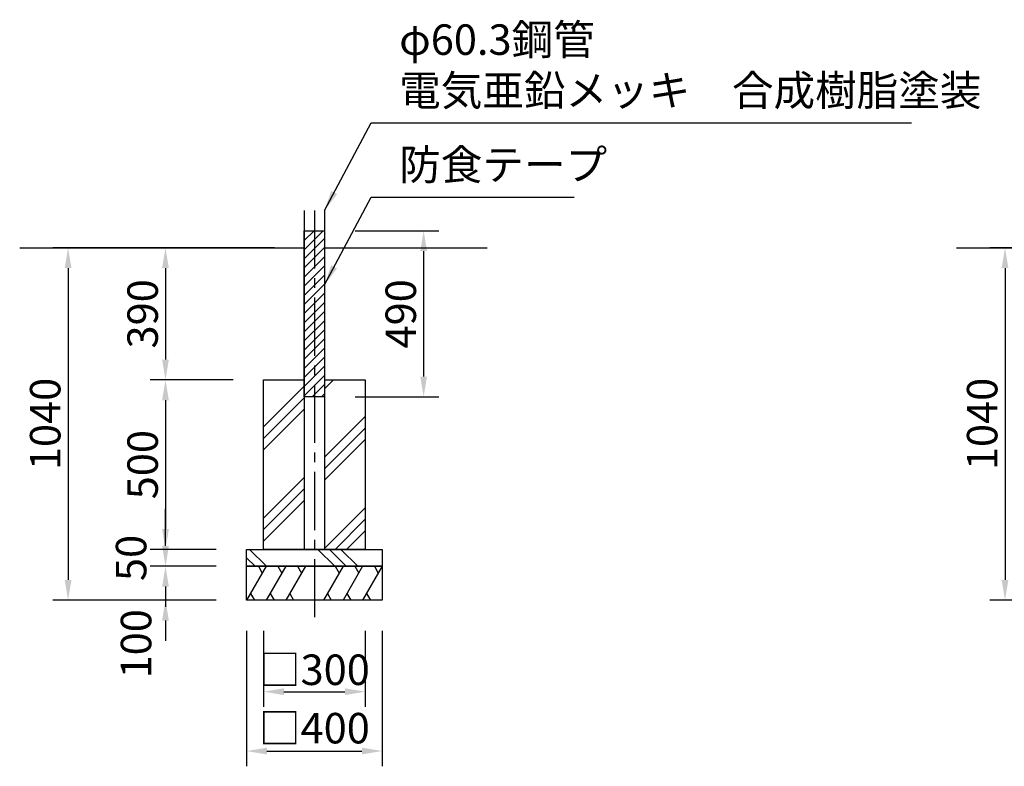
# Model space of a CAD drawing. Extents: x 0 to 21000, y 0 to 14850.
# Drawn here: x 10174 to 15019, y 3666 to 7338 of the extents above; entities that cross this region are included whole.
import ezdxf

# ---------------------------------------------------------------- set-up
doc = ezdxf.new("R2010")
doc.units = 0
doc.header["$LTSCALE"] = 15
doc.linetypes.add('CENTER2', pattern=[28.575000000000003, 19.05, -3.175, 3.175, -3.175])
doc.layers.get('DEFPOINTS').update_dxf_attribs({"linetype": 'CONTINUOUS'})
for name, color, linetype in [('P001', 131, 'CONTINUOUS'), ('P008', 241, 'CONTINUOUS'), ('P019', 71, 'CONTINUOUS'), ('P919', 75, 'CONTINUOUS'), ('P_1CENTER', 2, 'CONTINUOUS'), ('P_2DIM', 6, 'CONTINUOUS'), ('P_7THICK', 7, 'CONTINUOUS')]:
    doc.layers.add(name, color=color, linetype=linetype)
doc.styles.add('BIGFONT', font='simplex.shx', dxfattribs={"bigfont": 'bigfont.shx'})
doc.styles.get("Standard").update_dxf_attribs({"font": 'simplex.shx', "bigfont": 'bigfont.shx'})
doc.dimstyles.new('DIMBIGFONT$0', dxfattribs={"dimscale": 50, "dimtxt": 3, "dimasz": 2, "dimexe": 1.5, "dimexo": 3, "dimgap": 0.75, "dimtad": 1, "dimdec": 1, "dimdsep": 46, "dimtxsty": 'BIGFONT', "dimsah": 1, "dimcen": 0, "dimclrt": 230, "dimadec": 1, "dimazin": 2, "dimtfac": 0.6, "dimtdec": 1, "dimtofl": 0, "dimtmove": 2, "dimatfit": 3, "dimfxl": 0, "dimtvp": 1, "dimtolj": 1, "dimarcsym": 0})
doc.dimstyles.new('STANDARD$7', dxfattribs={"dimtxt": 3, "dimasz": 2, "dimexe": 1.5, "dimexo": 3, "dimgap": 0.75, "dimtad": 1, "dimdec": 1, "dimdsep": 46, "dimtxsty": 'Standard', "dimsah": 1, "dimcen": 0, "dimclrt": 230, "dimadec": 0, "dimazin": 0, "dimtfac": 0.6, "dimtdec": 1, "dimtofl": 0, "dimtmove": 0, "dimatfit": 3, "dimfxl": 0, "dimtolj": 1, "dimarcsym": 0})

# ---------------------------------------------------------------- blocks, each defined once
blk = doc.blocks.new('*D19')
at = {"layer": 'DEFPOINTS', "color": 0}
for p in [(11374.30795416335, 4482.602921180522), (11874.30795416335, 4482.602921180522), (11874.30795416335, 4032.602921180522)]:
    blk.add_point(p, dxfattribs=at)
at = {"layer": 'P_2DIM', "color": 0, "lineweight": -2}
for p, q in [((11374.30795416335, 4332.602921180522), (11374.30795416335, 3957.602921180522)), ((11874.30795416335, 4332.602921180522), (11874.30795416335, 3957.602921180522)), ((11474.30795416335, 4032.602921180522), (11774.30795416335, 4032.602921180522))]:
    blk.add_line(p, q, dxfattribs=at)
at = {"layer": 'P_2DIM', "color": 0}
for points in [[(11474.30795416335, 4049.269587847188), (11474.30795416335, 4015.936254513855), (11374.30795416335, 4032.602921180522)], [(11774.30795416335, 4049.269587847188), (11774.30795416335, 4015.936254513855), (11874.30795416335, 4032.602921180522)]]:
    blk.add_solid(points, dxfattribs=at)
at = {"layer": 'P_2DIM', "color": 230, "insert": (11624.30795416335, 4140.413408674642), "char_height": 150, "attachment_point": 5, "style": 'BIGFONT'}
blk.add_mtext('\\A1;□300', dxfattribs=at)
blk = doc.blocks.new('*D20')
at = {"layer": 'DEFPOINTS', "color": 0}
for p in [(11290.97462083003, 4482.602921180522), (11957.64128749669, 4482.602921180522), (11957.64128749669, 3740.602921180522)]:
    blk.add_point(p, dxfattribs=at)
at = {"layer": 'P_2DIM', "color": 0, "lineweight": -2}
for p, q in [((11290.97462083003, 4332.602921180522), (11290.97462083003, 3665.602921180522)), ((11957.64128749669, 4332.602921180522), (11957.64128749669, 3665.602921180522)), ((11390.97462083003, 3740.602921180522), (11857.64128749669, 3740.602921180522))]:
    blk.add_line(p, q, dxfattribs=at)
at = {"layer": 'P_2DIM', "color": 0}
for points in [[(11390.97462083003, 3757.269587847188), (11390.97462083003, 3723.936254513855), (11290.97462083003, 3740.602921180522)], [(11857.64128749669, 3757.269587847188), (11857.64128749669, 3723.936254513855), (11957.64128749669, 3740.602921180522)]]:
    blk.add_solid(points, dxfattribs=at)
at = {"layer": 'P_2DIM', "color": 230, "insert": (11624.30795416336, 3853.102921180522), "char_height": 150, "attachment_point": 5, "style": 'BIGFONT'}
blk.add_mtext('\\A1;□400', dxfattribs=at)
blk = doc.blocks.new('*D21')
at = {"layer": 'DEFPOINTS', "color": 0}
for p in [(11674.30795416335, 6299.266254513663), (11674.30795416335, 5482.606254513863), (12161.68424032518, 5482.606254513863)]:
    blk.add_point(p, dxfattribs=at)
at = {"layer": 'P_2DIM', "color": 0, "lineweight": -2}
for p, q in [((11824.30795416335, 6299.266254513663), (12236.68424032518, 6299.266254513663)), ((12161.68424032518, 6199.266254513663), (12161.68424032518, 5582.606254513863)), ((11824.30795416335, 5482.606254513863), (12236.68424032518, 5482.606254513863))]:
    blk.add_line(p, q, dxfattribs=at)
at = {"layer": 'P_2DIM', "color": 0}
for points in [[(12145.01757365851, 6199.266254513663), (12178.35090699185, 6199.266254513663), (12161.68424032518, 6299.266254513663)], [(12145.01757365851, 5582.606254513863), (12178.35090699185, 5582.606254513863), (12161.68424032518, 5482.606254513863)]]:
    blk.add_solid(points, dxfattribs=at)
at = {"layer": 'P_2DIM', "color": 230, "insert": (12049.18424032518, 5890.936254513765), "char_height": 150, "attachment_point": 5, "rotation": 90, "style": 'BIGFONT'}
blk.add_mtext('\\A1;490', dxfattribs=at)
blk = doc.blocks.new('*D22')
at = {"layer": 'DEFPOINTS', "color": 0}
for p in [(11542.15211397898, 6215.936254513661), (10891.59320151218, 5565.936254513865), (11374.30795416335, 5565.936254513865)]:
    blk.add_point(p, dxfattribs=at)
at = {"layer": 'P_2DIM', "color": 0, "lineweight": -2}
for p, q in [((11392.15211397898, 6215.936254513661), (10816.59320151218, 6215.936254513661)), ((10891.59320151218, 6115.936254513661), (10891.59320151218, 5665.936254513865)), ((11224.30795416335, 5565.936254513865), (10816.59320151218, 5565.936254513865))]:
    blk.add_line(p, q, dxfattribs=at)
at = {"layer": 'P_2DIM', "color": 0}
for points in [[(10874.92653484551, 6115.936254513661), (10908.25986817885, 6115.936254513661), (10891.59320151218, 6215.936254513661)], [(10874.92653484551, 5665.936254513865), (10908.25986817885, 5665.936254513865), (10891.59320151218, 5565.936254513865)]]:
    blk.add_solid(points, dxfattribs=at)
at = {"layer": 'P_2DIM', "color": 230, "insert": (10779.09320151218, 5890.936254513765), "char_height": 150, "attachment_point": 5, "rotation": 90, "style": 'BIGFONT'}
blk.add_mtext('\\A1;390', dxfattribs=at)
blk = doc.blocks.new('*D23')
at = {"layer": 'DEFPOINTS', "color": 0}
for p in [(11578.75634974387, 6215.936254513661), (10412.34065806912, 4482.602921180522), (11290.97462083003, 4482.602921180522)]:
    blk.add_point(p, dxfattribs=at)
at = {"layer": 'P_2DIM', "color": 0, "lineweight": -2}
for p, q in [((11428.75634974387, 6215.936254513661), (10337.34065806912, 6215.936254513661)), ((10412.34065806912, 6115.936254513661), (10412.34065806912, 4582.602921180522)), ((11140.97462083003, 4482.602921180522), (10337.34065806912, 4482.602921180522))]:
    blk.add_line(p, q, dxfattribs=at)
at = {"layer": 'P_2DIM', "color": 0}
for points in [[(10395.67399140246, 6115.936254513661), (10429.00732473579, 6115.936254513661), (10412.34065806912, 6215.936254513661)], [(10395.67399140246, 4582.602921180522), (10429.00732473579, 4582.602921180522), (10412.34065806912, 4482.602921180522)]]:
    blk.add_solid(points, dxfattribs=at)
at = {"layer": 'P_2DIM', "color": 230, "insert": (10299.84065806912, 5349.269587847093), "char_height": 150, "attachment_point": 5, "rotation": 90, "style": 'BIGFONT'}
blk.add_mtext('\\A1;1040', dxfattribs=at)
blk = doc.blocks.new('*D24')
at = {"layer": 'DEFPOINTS', "color": 0}
for p in [(11290.97462083003, 4649.269587847193), (10891.59320151218, 4482.602921180522), (11290.97462083003, 4482.602921180522)]:
    blk.add_point(p, dxfattribs=at)
at = {"layer": 'P_2DIM', "color": 0, "lineweight": -2}
for p, q in [((10891.59320151218, 4749.269587847193), (10891.59320151218, 4849.269587847193)), ((11140.97462083003, 4649.269587847193), (10816.59320151218, 4649.269587847193)), ((11140.97462083003, 4482.602921180522), (10816.59320151218, 4482.602921180522)), ((10891.59320151218, 4382.602921180522), (10891.59320151218, 4282.602921180522))]:
    blk.add_line(p, q, dxfattribs=at)
at = {"layer": 'P_2DIM', "color": 0}
for points in [[(10874.92653484551, 4749.269587847193), (10908.25986817885, 4749.269587847193), (10891.59320151218, 4649.269587847193)], [(10874.92653484551, 4382.602921180522), (10908.25986817885, 4382.602921180522), (10891.59320151218, 4482.602921180522)]]:
    blk.add_solid(points, dxfattribs=at)
at = {"layer": 'P_2DIM', "color": 230, "insert": (10746.87814482077, 4268.177620771472), "char_height": 150, "attachment_point": 5, "rotation": 90, "style": 'BIGFONT'}
blk.add_mtext('\\A1;100', dxfattribs=at)
blk = doc.blocks.new('*D25')
at = {"layer": 'DEFPOINTS', "color": 0}
for p in [(11374.30795416335, 5565.936254513865), (10891.59320151218, 4732.602921180522), (11290.97462083003, 4732.602921180522)]:
    blk.add_point(p, dxfattribs=at)
at = {"layer": 'P_2DIM', "color": 0, "lineweight": -2}
for p, q in [((11224.30795416335, 5565.936254513865), (10816.59320151218, 5565.936254513865)), ((10891.59320151218, 5465.936254513865), (10891.59320151218, 4832.602921180522)), ((11140.97462083003, 4732.602921180522), (10816.59320151218, 4732.602921180522))]:
    blk.add_line(p, q, dxfattribs=at)
at = {"layer": 'P_2DIM', "color": 0}
for points in [[(10874.92653484551, 5465.936254513865), (10908.25986817885, 5465.936254513865), (10891.59320151218, 5565.936254513865)], [(10874.92653484551, 4832.602921180522), (10908.25986817885, 4832.602921180522), (10891.59320151218, 4732.602921180522)]]:
    blk.add_solid(points, dxfattribs=at)
at = {"layer": 'P_2DIM', "color": 230, "insert": (10779.09320151218, 5149.269587847195), "char_height": 150, "attachment_point": 5, "rotation": 90, "style": 'BIGFONT'}
blk.add_mtext('\\A1;500', dxfattribs=at)
blk = doc.blocks.new('*D26')
at = {"layer": 'DEFPOINTS', "color": 0}
for p in [(11290.97462083003, 4732.602921180522), (10891.59320151218, 4649.269587847193), (11290.97462083003, 4649.269587847193)]:
    blk.add_point(p, dxfattribs=at)
at = {"layer": 'P_2DIM', "color": 0, "lineweight": -2}
for p, q in [((10891.59320151218, 4832.602921180522), (10891.59320151218, 4932.602921180522)), ((11140.97462083003, 4732.602921180522), (10816.59320151218, 4732.602921180522)), ((11140.97462083003, 4649.269587847193), (10816.59320151218, 4649.269587847193)), ((10891.59320151218, 4549.269587847193), (10891.59320151218, 4449.269587847193))]:
    blk.add_line(p, q, dxfattribs=at)
at = {"layer": 'P_2DIM', "color": 0}
for points in [[(10874.92653484551, 4832.602921180522), (10908.25986817885, 4832.602921180522), (10891.59320151218, 4732.602921180522)], [(10874.92653484551, 4549.269587847193), (10908.25986817885, 4549.269587847193), (10891.59320151218, 4649.269587847193)]]:
    blk.add_solid(points, dxfattribs=at)
at = {"layer": 'P_2DIM', "color": 230, "insert": (10722.4706693441, 4690.267126517851), "char_height": 150, "attachment_point": 5, "rotation": 90, "style": 'BIGFONT'}
blk.add_mtext('\\A1;50', dxfattribs=at)
blk = doc.blocks.new('*D30')
at = {"layer": 'DEFPOINTS', "color": 0}
for p in [(16243.29004620043, 6215.936254513662), (15022.07275010621, 4482.602921180523), (15900.70671286709, 4482.602921180523)]:
    blk.add_point(p, dxfattribs=at)
at = {"layer": 'P_2DIM', "color": 0, "lineweight": -2}
for p, q in [((16093.29004620043, 6215.936254513662), (14947.07275010621, 6215.936254513662)), ((15022.07275010621, 6115.936254513662), (15022.07275010621, 4582.602921180523)), ((15750.70671286709, 4482.602921180523), (14947.07275010621, 4482.602921180523))]:
    blk.add_line(p, q, dxfattribs=at)
at = {"layer": 'P_2DIM', "color": 0}
for points in [[(15005.40608343954, 6115.936254513662), (15038.73941677287, 6115.936254513662), (15022.07275010621, 6215.936254513662)], [(15005.40608343954, 4582.602921180523), (15038.73941677287, 4582.602921180523), (15022.07275010621, 4482.602921180523)]]:
    blk.add_solid(points, dxfattribs=at)
at = {"layer": 'P_2DIM', "color": 230, "insert": (14909.5727501062, 5349.269587847095), "char_height": 150, "attachment_point": 5, "rotation": 90, "style": 'BIGFONT'}
blk.add_mtext('\\A1;1040', dxfattribs=at)

msp = doc.modelspace()

# ---------------------------------------------------------------- hatches: boundary and pattern name
at = {"layer": 'P008'}
h = msp.add_hatch(dxfattribs=at)
h.set_pattern_fill('ANSI31', color=256, scale=10, style=0)
h.set_pattern_definition([(45, (-13648.09605248939, 560.943476816683), (-22.45064030267288, 22.45064030267288), [])])
h.paths.add_polyline_path([(11574.30795416335, 6299.266254513663), (11674.30795416335, 6299.266254513663), (11674.30795416335, 5482.606254513863), (11574.30795416335, 5482.606254513863)])
at = {"layer": 'P919'}
h = msp.add_hatch(dxfattribs=at)
h.set_pattern_fill('PLAST', color=256, scale=50, angle=45, style=0)
h.set_pattern_definition([(45, (-1982.91581757844, -4991.784427218001), (-224.5064030267288, 224.5064030267289), []), (45, (-2010.979117956769, -4963.721126839664), (-224.5064030267288, 224.5064030267289), []), (45, (-2039.042418335099, -4935.65782646132), (-224.5064030267288, 224.5064030267289), [])])
h.paths.add_polyline_path([(11574.30795416335, 5565.936254513865), (11374.30795416335, 5565.936254513865), (11374.30795416335, 4732.602921180522), (11574.30795416335, 4732.602921180522)])
h.paths.add_polyline_path([(11874.30795416335, 5565.936254513865), (11674.30795416335, 5565.936254513865), (11674.30795416335, 4732.602921180522), (11874.30795416335, 4732.602921180522)])
h = msp.add_hatch(dxfattribs=at)
h.set_pattern_fill('PLAST', color=256, scale=50, angle=315, style=0)
h.set_pattern_definition([(315, (-1982.91581757844, -4991.784427218001), (224.5064030267289, 224.5064030267288), []), (315, (-1954.852517200081, -4963.721126839664), (224.5064030267289, 224.5064030267288), []), (315, (-1926.789216821751, -4935.65782646132), (224.5064030267289, 224.5064030267288), [])])
h.paths.add_polyline_path([(11624.30795416335, 4732.602921180522), (11290.97462083003, 4732.602921180522), (11290.97462083003, 4649.269587847193), (11624.30795416335, 4649.269587847193)])
h.paths.add_polyline_path([(11957.64128749669, 4732.602921180522), (11624.30795416335, 4732.602921180522), (11624.30795416335, 4649.269587847193), (11957.64128749669, 4649.269587847193)])

# ---------------------------------------------------------------- linework, layer by layer
at = {"layer": 'P001'}
for p, q in [((11574.30795416335, 6399.299587847003), (11574.30795416335, 4732.602921180522)), ((11674.30795416335, 6399.299587847003), (11674.30795416335, 4732.602921180522))]:
    msp.add_line(p, q, dxfattribs=at)
at = {"layer": 'P008'}
msp.add_lwpolyline([(11574.30795416335, 6299.266254513663), (11674.30795416335, 6299.266254513663), (11674.30795416335, 5482.606254513863), (11574.30795416335, 5482.606254513863)], close=True, dxfattribs=at)
at = {"layer": 'P019'}
msp.add_lwpolyline([(11674.30795416335, 5565.936254513865), (11874.30795416335, 5565.936254513865), (11874.30795416335, 4732.602921180522), (11374.30795416335, 4732.602921180522), (11374.30795416335, 5565.936254513865), (11574.30795416335, 5565.936254513865)], dxfattribs=at)
for points in [[(11290.97462083003, 4732.602921180522), (11957.64128749669, 4732.602921180522), (11957.64128749669, 4649.269587847193), (11290.97462083003, 4649.269587847193)], [(11290.97462083003, 4649.269587847193), (11957.64128749669, 4649.269587847193), (11957.64128749669, 4482.602921180522), (11290.97462083003, 4482.602921180522)]]:
    msp.add_lwpolyline(points, close=True, dxfattribs=at)
at = {"layer": 'P919'}
for p, q in [((11387.19966569496, 4649.269587847193), (11290.97462083003, 4482.602921180522)), ((11348.709647749, 4649.269587847193), (11367.95465672197, 4615.936254513865)), ((11483.42471055989, 4649.269587847193), (11387.19966569496, 4482.602921180522)), ((11444.93469261393, 4649.269587847193), (11464.17970158692, 4615.936254513865)), ((11579.64975542485, 4649.269587847193), (11483.42471055989, 4482.602921180522)), ((11541.15973747885, 4649.269587847193), (11560.40474645185, 4615.936254513865)), ((11765.19119776681, 4649.269587847193), (11668.96615290188, 4482.602921180522)), ((11726.70117982084, 4649.269587847193), (11745.94618879384, 4615.936254513865)), ((11861.41624263176, 4649.269587847193), (11765.19119776681, 4482.602921180522)), ((11822.92622468577, 4649.269587847193), (11842.17123365877, 4615.936254513865)), ((11957.64128749669, 4649.269587847193), (11861.41624263176, 4482.602921180522)), ((11919.15126955073, 4649.269587847193), (11938.39627852369, 4615.936254513865)), ((11310.219629803, 4515.936254513865), (11329.464638776, 4482.602921180522)), ((11406.44467466796, 4515.936254513865), (11425.68968364093, 4482.602921180522)), ((11502.66971953289, 4515.936254513865), (11521.91472850589, 4482.602921180522)), ((11688.21116187487, 4515.936254513865), (11707.45617084784, 4482.602921180522)), ((11784.4362067398, 4515.936254513865), (11803.6812157128, 4482.602921180522)), ((11880.66125160473, 4515.936254513865), (11899.90626057773, 4482.602921180522))]:
    msp.add_line(p, q, dxfattribs=at)
at = {"layer": 'P_1CENTER', "linetype": 'CENTER2'}
msp.add_line((11624.30795416335, 6399.299587847003), (11624.30795416335, 4395.329611481975), dxfattribs=at)
at = {"layer": 'P_7THICK'}
for p, q in [((10174.30795416335, 6215.936254513661), (11573.89128749669, 6215.936254513661)), ((11674.72462083003, 6215.936254513661), (12474.30795416335, 6215.936254513661)), ((11674.72462083003, 6215.936254513661), (12108.0958621891, 6215.936254513661)), ((14784.04004620043, 6215.936254513662), (16243.29004620043, 6215.936254513662))]:
    msp.add_line(p, q, dxfattribs=at)

# ---------------------------------------------------------------- texts
at = {"layer": 'P_2DIM', "color": 230, "char_height": 150, "attachment_point": 7}
for s, insert in [('φ60.3鋼管 \\P電気亜鉛メッキ\u3000合成樹脂塗装', (12041.3241882938, 6867.857535495266)), ('防食テープ', (12041.3241882938, 6502.740994298689))]:
    msp.add_mtext(s, dxfattribs=dict(at, insert=insert))

# ---------------------------------------------------------------- dimensions: what is measured, and where the dimension line sits
at = {"layer": 'P_2DIM'}
for base, p1, p2, picture, middle in [((12161.68424032518, 5482.606254513863), (11674.30795416335, 6299.266254513663), (11674.30795416335, 5482.606254513863), '*D21', (12049.18424032518, 5890.936254513765)), ((10412.34065806912, 4482.602921180522), (11578.75634974387, 6215.936254513661), (11290.97462083003, 4482.602921180522), '*D23', (10299.84065806912, 5349.269587847093)), ((10891.59320151218, 5565.936254513865), (11542.15211397898, 6215.936254513661), (11374.30795416335, 5565.936254513865), '*D22', (10779.09320151218, 5890.936254513765)), ((15022.07275010621, 4482.602921180523), (16243.29004620043, 6215.936254513662), (15900.70671286709, 4482.602921180523), '*D30', (14909.5727501062, 5349.269587847095)), ((10891.59320151218, 4732.602921180522), (11374.30795416335, 5565.936254513865), (11290.97462083003, 4732.602921180522), '*D25', (10779.09320151218, 5149.269587847195))]:
    dim = msp.add_linear_dim(base=base, p1=p1, p2=p2, angle=90, dimstyle='DIMBIGFONT$0', override={"dimlfac": 0.6}, dxfattribs=at)
    dim.commit()
    dim.dimension.update_dxf_attribs({"geometry": picture, "text_midpoint": middle})
for base, p1, p2, picture, middle in [((10891.59320151218, 4649.269587847193), (11290.97462083003, 4732.602921180522), (11290.97462083003, 4649.269587847193), '*D26', (10722.4706693441, 4690.267126517851)), ((10891.59320151218, 4482.602921180522), (11290.97462083003, 4649.269587847193), (11290.97462083003, 4482.602921180522), '*D24', (10746.87814482077, 4268.177620771472))]:
    dim = msp.add_linear_dim(base=base, p1=p1, p2=p2, angle=90, dimstyle='DIMBIGFONT$0', override={"dimlfac": 0.6}, dxfattribs=at)
    dim.commit()
    dim.dimension.update_dxf_attribs({"geometry": picture, "text_midpoint": middle, "dimtype": 160})
dim = msp.add_aligned_dim(p1=(11290.97462083003, 4482.602921180522), p2=(11957.64128749669, 4482.602921180522), distance=-741.9999999999995, text='□<>', dimstyle='DIMBIGFONT$0', override={"dimlfac": 0.6}, dxfattribs=at)
dim.commit()
dim.dimension.update_dxf_attribs({"geometry": '*D20', "text_midpoint": (11624.30795416336, 3853.102921180522)})
dim = msp.add_linear_dim(base=(11874.30795416335, 4032.602921180522), p1=(11374.30795416335, 4482.602921180522), p2=(11874.30795416335, 4482.602921180522), angle=0, text='□<>', dimstyle='DIMBIGFONT$0', override={"dimlfac": 0.6}, dxfattribs=at)
dim.commit()
dim.dimension.update_dxf_attribs({"geometry": '*D19', "text_midpoint": (11624.30795416335, 4140.413408674642), "dimtype": 161})

# ---------------------------------------------------------------- leaders
at = {"layer": 'P_2DIM', "annotation_type": 0, "has_hookline": 1, "hookline_direction": 0}
for points, text_width in [([(11674.30795416335, 6399.299587847003), (11903.8241882938, 6830.357535495266), (12003.8241882938, 6830.357535495266)], 2519.999999999999), ([(11674.30795416335, 6034.183046650425), (11903.8241882938, 6465.240994298689), (12003.8241882938, 6465.240994298689)], 861.4285714285717)]:
    msp.add_leader(points, dimstyle='STANDARD$7', override={"dimscale": 50, "dimtvp": 1}, dxfattribs=dict(at, text_width=text_width))

doc.saveas('drawing.dxf')
